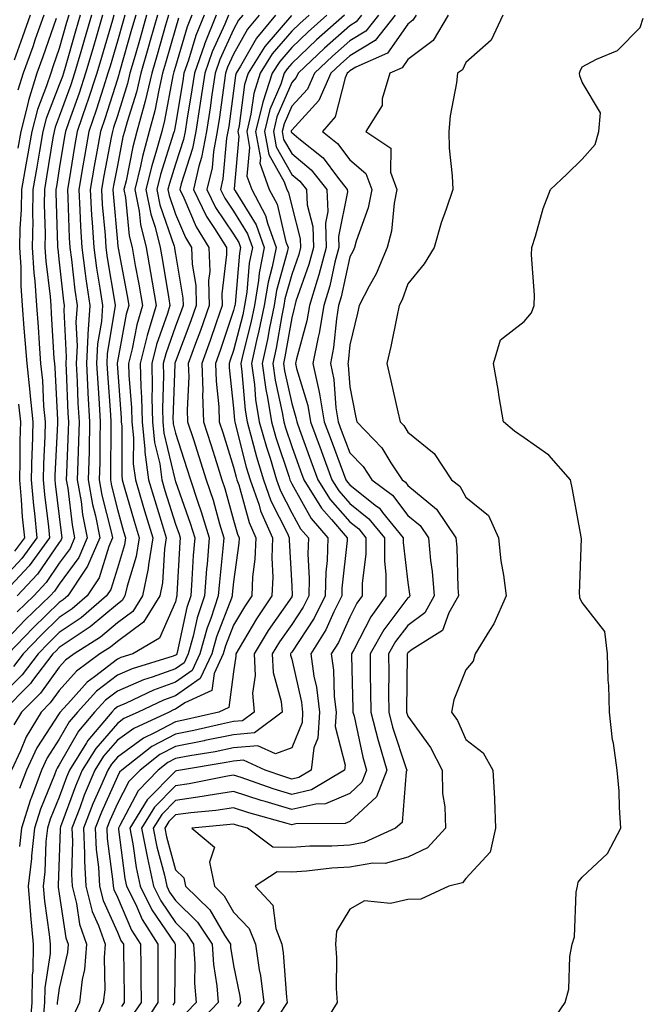
# Model space of a CAD drawing. Units: inches. Extents: x 1000163 to 1002803, y 7242458 to 7245098.
# Drawn here: x 1001921 to 1002029, y 7244592 to 7244761 of the extents above; entities that cross this region are included whole.
import ezdxf

# ---------------------------------------------------------------- set-up
doc = ezdxf.new("R2010")
doc.units = ezdxf.units.IN
doc.header["$MEASUREMENT"] = 0
doc.layers.add('Contour_10007242', color=7, linetype='Continuous', true_color=0x061411)

msp = doc.modelspace()

# ---------------------------------------------------------------- linework, layer by layer
at = {"layer": 'Contour_10007242'}
for points in [[(1001943.08, 7244761.92, 3073), (1001941.97, 7244758, 3073), (1001941.09, 7244754.96, 3073), (1001940.22, 7244751.92, 3073), (1001939.81, 7244750.16, 3073), (1001938.05, 7244744.62, 3073), (1001937.41, 7244742.56, 3073), (1001937.19, 7244741.92, 3073), (1001937, 7244740.87, 3073), (1001935.72, 7244734.25, 3073), (1001935.31, 7244731.92, 3073), (1001935.46, 7244729.33, 3073), (1001935.93, 7244724.04, 3073), (1001936.07, 7244721.92, 3073), (1001936.3, 7244720.17, 3073), (1001937.61, 7244712.36, 3073), (1001937.67, 7244711.92, 3073), (1001937.64, 7244711.51, 3073), (1001936.32, 7244703.65, 3073), (1001936.23, 7244701.92, 3073), (1001936.33, 7244700.2, 3073), (1001936.86, 7244693.11, 3073), (1001936.93, 7244691.92, 3073), (1001936.91, 7244690.78, 3073), (1001936.88, 7244683.09, 3073), (1001936.85, 7244681.92, 3073), (1001937.02, 7244680.89, 3073), (1001938.05, 7244676.82, 3073), (1001939.13, 7244673, 3073), (1001939.47, 7244671.92, 3073), (1001939.27, 7244670.7, 3073), (1001938.05, 7244666.72, 3073), (1001936.92, 7244663.05, 3073), (1001936.17, 7244661.92, 3073), (1001931.81, 7244658.16, 3073), (1001928.05, 7244655.6, 3073), (1001926.17, 7244653.8, 3073), (1001924.39, 7244651.92, 3073), (1001921.64, 7244648.33, 3073), (1001918.05, 7244644.69, 3073)], [(1001937.44, 7244761.92, 3070), (1001937.19, 7244761.06, 3070), (1001935.31, 7244754.66, 3070), (1001934.51, 7244751.92, 3070), (1001932.91, 7244747.06, 3070), (1001932.76, 7244746.63, 3070), (1001931.14, 7244741.92, 3070), (1001930.66, 7244739.31, 3070), (1001929.73, 7244733.6, 3070), (1001929.44, 7244731.92, 3070), (1001929.52, 7244730.45, 3070), (1001929.74, 7244723.61, 3070), (1001929.85, 7244721.92, 3070), (1001930.13, 7244719.84, 3070), (1001930.72, 7244714.59, 3070), (1001931.11, 7244711.92, 3070), (1001930.91, 7244709.06, 3070), (1001931.12, 7244704.99, 3070), (1001930.95, 7244701.92, 3070), (1001931.13, 7244698.84, 3070), (1001931.26, 7244695.13, 3070), (1001931.46, 7244691.92, 3070), (1001931.38, 7244688.59, 3070), (1001931.22, 7244685.09, 3070), (1001931.15, 7244681.92, 3070), (1001931.8, 7244678.17, 3070), (1001932.06, 7244675.93, 3070), (1001932.86, 7244671.92, 3070), (1001931.42, 7244668.55, 3070), (1001928.05, 7244663.93, 3070), (1001927.24, 7244662.73, 3070), (1001926.47, 7244661.92, 3070), (1001922.18, 7244657.79, 3070), (1001918.05, 7244653.44, 3070)], [(1001931.63, 7244761.92, 3067), (1001930.82, 7244759.15, 3067), (1001929.05, 7244752.92, 3067), (1001928.75, 7244751.92, 3067), (1001928.59, 7244751.38, 3067), (1001928.05, 7244749.92, 3067), (1001925.81, 7244744.16, 3067), (1001925.24, 7244741.92, 3067), (1001924.65, 7244738.52, 3067), (1001924.21, 7244735.76, 3067), (1001923.52, 7244731.92, 3067), (1001923.45, 7244727.32, 3067), (1001923.48, 7244726.49, 3067), (1001923.41, 7244721.92, 3067), (1001923.67, 7244717.54, 3067), (1001923.84, 7244716.13, 3067), (1001924.11, 7244711.92, 3067), (1001924.4, 7244708.27, 3067), (1001924.57, 7244705.4, 3067), (1001924.84, 7244701.92, 3067), (1001925.15, 7244699.02, 3067), (1001925.36, 7244694.61, 3067), (1001925.63, 7244691.92, 3067), (1001925.56, 7244689.43, 3067), (1001925.33, 7244684.64, 3067), (1001925.26, 7244681.92, 3067), (1001925.49, 7244679.36, 3067), (1001926.18, 7244673.79, 3067), (1001926.36, 7244671.92, 3067), (1001922.89, 7244667.08, 3067), (1001918.05, 7244661.95, 3067)], [(1001929.7, 7244761.92, 3066), (1001929.32, 7244760.65, 3066), (1001928.05, 7244756.18, 3066), (1001926.96, 7244753.01, 3066), (1001926.57, 7244751.92, 3066), (1001925.87, 7244749.74, 3066), (1001924.3, 7244745.67, 3066), (1001923.33, 7244741.92, 3066), (1001922.55, 7244737.42, 3066), (1001922.31, 7244736.18, 3066), (1001921.54, 7244731.92, 3066), (1001921.49, 7244728.48, 3066), (1001921.28, 7244725.15, 3066), (1001921.23, 7244721.92, 3066), (1001921.43, 7244718.54, 3066), (1001921.44, 7244715.31, 3066), (1001921.66, 7244711.92, 3066), (1001921.97, 7244708, 3066), (1001922.15, 7244706.02, 3066), (1001922.46, 7244701.92, 3066), (1001922.99, 7244696.98, 3066), (1001923.01, 7244696.88, 3066), (1001923.49, 7244691.92, 3066), (1001923.37, 7244687.24, 3066), (1001923.34, 7244686.63, 3066), (1001923.23, 7244681.92, 3066), (1001923.63, 7244677.5, 3066), (1001923.79, 7244676.18, 3066), (1001924.2, 7244671.92, 3066), (1001921.63, 7244668.34, 3066), (1001918.05, 7244664.54, 3066)], [(1001944.95, 7244761.92, 3074), (1001943.71, 7244757.58, 3074), (1001943.42, 7244756.55, 3074), (1001942.09, 7244751.92, 3074), (1001941.32, 7244748.65, 3074), (1001939.72, 7244743.59, 3074), (1001939.27, 7244741.92, 3074), (1001939.01, 7244740.96, 3074), (1001938.05, 7244736.03, 3074), (1001937.39, 7244732.58, 3074), (1001937.27, 7244731.92, 3074), (1001937.31, 7244731.18, 3074), (1001938.05, 7244722.89, 3074), (1001938.14, 7244722.01, 3074), (1001938.16, 7244721.92, 3074), (1001938.18, 7244721.79, 3074), (1001939.72, 7244713.59, 3074), (1001940, 7244711.92, 3074), (1001939.55, 7244710.42, 3074), (1001938.05, 7244702.3, 3074), (1001937.99, 7244701.98, 3074), (1001937.99, 7244701.92, 3074), (1001937.99, 7244701.86, 3074), (1001938.05, 7244701.13, 3074), (1001938.72, 7244692.59, 3074), (1001938.73, 7244691.92, 3074), (1001938.82, 7244691.15, 3074), (1001938.79, 7244682.66, 3074), (1001938.89, 7244681.92, 3074), (1001939.24, 7244680.73, 3074), (1001940.93, 7244674.8, 3074), (1001941.8, 7244671.92, 3074), (1001941.27, 7244668.7, 3074), (1001939.71, 7244663.58, 3074), (1001939.36, 7244661.92, 3074), (1001938.86, 7244661.11, 3074), (1001938.05, 7244660.51, 3074), (1001933.39, 7244656.58, 3074), (1001931.46, 7244655.33, 3074), (1001928.05, 7244653.01, 3074), (1001927.49, 7244652.48, 3074), (1001926.97, 7244651.92, 3074), (1001923.47, 7244647.34, 3074), (1001923.12, 7244646.85, 3074), (1001918.23, 7244641.92, 3074)], [(1001939.34, 7244761.92, 3071), (1001939.05, 7244760.92, 3071), (1001938.05, 7244757.44, 3071), (1001936.8, 7244753.17, 3071), (1001936.43, 7244751.92, 3071), (1001935.64, 7244749.51, 3071), (1001934.41, 7244745.56, 3071), (1001933.15, 7244741.92, 3071), (1001932.37, 7244737.6, 3071), (1001932.1, 7244735.97, 3071), (1001931.4, 7244731.92, 3071), (1001931.6, 7244728.37, 3071), (1001931.69, 7244725.56, 3071), (1001931.92, 7244721.92, 3071), (1001932.53, 7244717.44, 3071), (1001932.63, 7244716.5, 3071), (1001933.29, 7244711.92, 3071), (1001932.96, 7244707.01, 3071), (1001932.97, 7244706.84, 3071), (1001932.71, 7244701.92, 3071), (1001932.99, 7244696.98, 3071), (1001932.99, 7244696.86, 3071), (1001933.27, 7244691.92, 3071), (1001933.17, 7244687.04, 3071), (1001933.17, 7244686.8, 3071), (1001933.05, 7244681.92, 3071), (1001933.79, 7244677.66, 3071), (1001934.28, 7244675.69, 3071), (1001935.03, 7244671.92, 3071), (1001932.93, 7244667.04, 3071), (1001932.33, 7244666.2, 3071), (1001929.51, 7244661.92, 3071), (1001928.72, 7244661.25, 3071), (1001928.05, 7244660.78, 3071), (1001923.54, 7244656.43, 3071), (1001919.24, 7244651.92, 3071)], [(1001948.57, 7244761.4, 3076), (1001948.05, 7244759.64, 3076), (1001946.33, 7244753.64, 3076), (1001945.84, 7244751.92, 3076), (1001945.16, 7244749.03, 3076), (1001944.5, 7244745.47, 3076), (1001943.54, 7244741.92, 3076), (1001942.37, 7244737.6, 3076), (1001942.04, 7244735.91, 3076), (1001941.08, 7244731.92, 3076), (1001941.81, 7244728.16, 3076), (1001942.02, 7244725.89, 3076), (1001943.01, 7244721.92, 3076), (1001943.76, 7244717.63, 3076), (1001944.04, 7244715.93, 3076), (1001944.72, 7244711.92, 3076), (1001943.32, 7244707.19, 3076), (1001943.18, 7244706.79, 3076), (1001941.97, 7244701.92, 3076), (1001942.06, 7244697.91, 3076), (1001942.21, 7244696.08, 3076), (1001942.3, 7244691.92, 3076), (1001942.8, 7244687.17, 3076), (1001942.79, 7244686.66, 3076), (1001943.42, 7244681.92, 3076), (1001944.48, 7244678.35, 3076), (1001945.78, 7244674.19, 3076), (1001946.47, 7244671.92, 3076), (1001946.17, 7244670.04, 3076), (1001945.82, 7244664.15, 3076), (1001945.35, 7244661.92, 3076), (1001942.57, 7244657.4, 3076), (1001938.05, 7244654.09, 3076), (1001936.88, 7244653.09, 3076), (1001935.06, 7244651.92, 3076), (1001931.01, 7244648.96, 3076), (1001928.05, 7244645.65, 3076), (1001926.47, 7244643.5, 3076), (1001924.91, 7244641.92, 3076), (1001922.33, 7244637.64, 3076), (1001921.37, 7244635.24, 3076), (1001919.83, 7244631.92, 3076)], [(1001941.2, 7244761.92, 3072), (1001940.5, 7244759.47, 3072), (1001938.46, 7244752.33, 3072), (1001938.34, 7244751.92, 3072), (1001938.28, 7244751.69, 3072), (1001938.05, 7244750.92, 3072), (1001935.91, 7244744.06, 3072), (1001935.17, 7244741.92, 3072), (1001934.53, 7244738.4, 3072), (1001934.06, 7244735.91, 3072), (1001933.35, 7244731.92, 3072), (1001933.62, 7244727.49, 3072), (1001933.72, 7244726.25, 3072), (1001933.99, 7244721.92, 3072), (1001934.48, 7244718.35, 3072), (1001935.05, 7244714.92, 3072), (1001935.48, 7244711.92, 3072), (1001935.3, 7244709.17, 3072), (1001934.65, 7244705.32, 3072), (1001934.48, 7244701.92, 3072), (1001934.66, 7244698.53, 3072), (1001934.92, 7244695.05, 3072), (1001935.1, 7244691.92, 3072), (1001935.03, 7244688.9, 3072), (1001935.02, 7244684.95, 3072), (1001934.94, 7244681.92, 3072), (1001935.4, 7244679.27, 3072), (1001936.99, 7244672.98, 3072), (1001937.2, 7244671.92, 3072), (1001936.56, 7244670.43, 3072), (1001934.92, 7244665.05, 3072), (1001932.84, 7244661.92, 3072), (1001930.27, 7244659.7, 3072), (1001928.05, 7244658.19, 3072), (1001924.86, 7244655.11, 3072), (1001921.82, 7244651.92, 3072), (1001920.19, 7244649.78, 3072)], [(1001946.83, 7244761.92, 3075), (1001946.34, 7244760.21, 3075), (1001944.88, 7244755.09, 3075), (1001943.97, 7244751.92, 3075), (1001942.84, 7244747.13, 3075), (1001942.64, 7244746.51, 3075), (1001941.41, 7244741.92, 3075), (1001940.69, 7244739.28, 3075), (1001939.54, 7244733.41, 3075), (1001939.18, 7244731.92, 3075), (1001939.46, 7244730.51, 3075), (1001940.08, 7244723.95, 3075), (1001940.58, 7244721.92, 3075), (1001941.13, 7244718.84, 3075), (1001941.73, 7244715.6, 3075), (1001942.36, 7244711.92, 3075), (1001941.38, 7244708.59, 3075), (1001940.62, 7244704.49, 3075), (1001939.97, 7244701.92, 3075), (1001940.02, 7244699.95, 3075), (1001940.46, 7244694.33, 3075), (1001940.52, 7244691.92, 3075), (1001940.8, 7244689.17, 3075), (1001940.79, 7244684.66, 3075), (1001941.16, 7244681.92, 3075), (1001942.45, 7244677.52, 3075), (1001942.72, 7244676.59, 3075), (1001944.13, 7244671.92, 3075), (1001943.38, 7244667.25, 3075), (1001943.34, 7244666.63, 3075), (1001942.36, 7244661.92, 3075), (1001940.72, 7244659.25, 3075), (1001938.05, 7244657.3, 3075), (1001935.13, 7244654.84, 3075), (1001930.62, 7244651.92, 3075), (1001929.13, 7244650.84, 3075), (1001928.05, 7244649.63, 3075), (1001924.8, 7244645.17, 3075), (1001921.57, 7244641.92, 3075), (1001920.24, 7244639.73, 3075)], [(1001923.05, 7244761.92, 3063), (1001921.75, 7244758.22, 3063), (1001920.3, 7244754.17, 3063)], [(1001935.5, 7244761.92, 3069), (1001934.46, 7244758.33, 3069), (1001933.82, 7244756.15, 3069), (1001932.59, 7244751.92, 3069), (1001931.47, 7244748.5, 3069), (1001929.68, 7244743.55, 3069), (1001929.11, 7244741.92, 3069), (1001928.95, 7244741.02, 3069), (1001928.05, 7244735.46, 3069), (1001927.56, 7244732.41, 3069), (1001927.47, 7244731.92, 3069), (1001927.46, 7244731.33, 3069), (1001927.77, 7244722.2, 3069), (1001927.76, 7244721.92, 3069), (1001927.78, 7244721.65, 3069), (1001928.05, 7244719.38, 3069), (1001928.8, 7244712.67, 3069), (1001928.91, 7244711.92, 3069), (1001928.86, 7244711.11, 3069), (1001929.25, 7244703.12, 3069), (1001929.19, 7244701.92, 3069), (1001929.26, 7244700.71, 3069), (1001929.54, 7244693.41, 3069), (1001929.63, 7244691.92, 3069), (1001929.59, 7244690.38, 3069), (1001929.27, 7244683.14, 3069), (1001929.24, 7244681.92, 3069), (1001929.5, 7244680.47, 3069), (1001930.26, 7244674.13, 3069), (1001930.69, 7244671.92, 3069), (1001929.9, 7244670.07, 3069), (1001928.05, 7244667.54, 3069), (1001925.77, 7244664.2, 3069), (1001923.66, 7244661.92, 3069), (1001920.79, 7244659.18, 3069)], [(1001933.57, 7244761.92, 3068), (1001932.33, 7244757.64, 3068), (1001931.74, 7244755.61, 3068), (1001930.68, 7244751.92, 3068), (1001930.02, 7244749.95, 3068), (1001928.05, 7244744.49, 3068), (1001927.34, 7244742.63, 3068), (1001927.15, 7244741.92, 3068), (1001926.96, 7244740.83, 3068), (1001925.88, 7244734.09, 3068), (1001925.49, 7244731.92, 3068), (1001925.46, 7244729.33, 3068), (1001925.62, 7244724.35, 3068), (1001925.58, 7244721.92, 3068), (1001925.72, 7244719.59, 3068), (1001926.46, 7244713.51, 3068), (1001926.57, 7244711.92, 3068), (1001926.67, 7244710.54, 3068), (1001927.14, 7244702.83, 3068), (1001927.21, 7244701.92, 3068), (1001927.3, 7244701.17, 3068), (1001927.73, 7244692.24, 3068), (1001927.76, 7244691.92, 3068), (1001927.76, 7244691.63, 3068), (1001927.31, 7244682.66, 3068), (1001927.29, 7244681.92, 3068), (1001927.36, 7244681.23, 3068), (1001928.05, 7244675.61, 3068), (1001928.44, 7244672.31, 3068), (1001928.52, 7244671.92, 3068), (1001928.38, 7244671.59, 3068), (1001928.05, 7244671.14, 3068), (1001924.32, 7244665.65, 3068), (1001920.83, 7244661.92, 3068)], [(1001927.51, 7244761.38, 3065), (1001925.22, 7244754.75, 3065), (1001924.21, 7244751.92, 3065), (1001922.73, 7244747.24, 3065), (1001922.59, 7244746.46, 3065), (1001921.43, 7244741.92, 3065), (1001920.92, 7244739.05, 3065)], [(1001925.37, 7244761.92, 3064), (1001923.93, 7244757.8, 3064), (1001923.48, 7244756.49, 3064), (1001921.86, 7244751.92, 3064), (1001920.94, 7244749.03, 3064)], [(1001952.96, 7244761.92, 3078), (1001951.55, 7244758.42, 3078), (1001950.29, 7244754.16, 3078), (1001949.51, 7244751.92, 3078), (1001949.33, 7244750.64, 3078), (1001948.05, 7244743.11, 3078), (1001947.86, 7244742.11, 3078), (1001947.82, 7244741.92, 3078), (1001947.73, 7244741.6, 3078), (1001945.49, 7244734.48, 3078), (1001944.87, 7244731.92, 3078), (1001945.38, 7244729.25, 3078), (1001947.81, 7244722.16, 3078), (1001947.86, 7244721.92, 3078), (1001947.89, 7244721.76, 3078), (1001948.05, 7244720.78, 3078), (1001949.34, 7244713.21, 3078), (1001949.37, 7244711.92, 3078), (1001949.03, 7244710.94, 3078), (1001948.05, 7244708.35, 3078), (1001946.37, 7244703.6, 3078), (1001945.95, 7244701.92, 3078), (1001946, 7244699.87, 3078), (1001945.8, 7244694.17, 3078), (1001945.85, 7244691.92, 3078), (1001946.07, 7244689.94, 3078), (1001947.94, 7244682.03, 3078), (1001947.96, 7244681.92, 3078), (1001947.98, 7244681.85, 3078), (1001948.05, 7244681.63, 3078), (1001950.59, 7244674.46, 3078), (1001951.36, 7244671.92, 3078), (1001951.11, 7244668.86, 3078), (1001950.89, 7244664.76, 3078), (1001950.67, 7244661.92, 3078), (1001950.02, 7244659.95, 3078), (1001948.33, 7244652.2, 3078), (1001948.26, 7244651.92, 3078), (1001948.19, 7244651.78, 3078), (1001948.05, 7244651.69, 3078), (1001947.68, 7244651.55, 3078), (1001940.6, 7244649.37, 3078), (1001938.05, 7244648.29, 3078), (1001934.46, 7244645.51, 3078), (1001931.18, 7244641.92, 3078), (1001929.75, 7244640.22, 3078), (1001928.05, 7244637.22, 3078), (1001925.95, 7244634.02, 3078), (1001924.97, 7244631.92, 3078), (1001923.21, 7244627.08, 3078), (1001923.12, 7244626.85, 3078), (1001921.57, 7244621.92, 3078), (1001921.23, 7244618.74, 3078)], [(1001950.87, 7244761.92, 3077), (1001950.05, 7244759.92, 3077), (1001948.05, 7244753.1, 3077), (1001947.79, 7244752.18, 3077), (1001947.72, 7244751.92, 3077), (1001947.61, 7244751.48, 3077), (1001946.18, 7244743.79, 3077), (1001945.68, 7244741.92, 3077), (1001944.8, 7244738.67, 3077), (1001943.96, 7244736.01, 3077), (1001942.97, 7244731.92, 3077), (1001943.8, 7244727.67, 3077), (1001944.57, 7244725.4, 3077), (1001945.43, 7244721.92, 3077), (1001945.82, 7244719.69, 3077), (1001946.88, 7244713.09, 3077), (1001947.07, 7244711.92, 3077), (1001946.66, 7244710.53, 3077), (1001944.77, 7244705.2, 3077), (1001943.96, 7244701.92, 3077), (1001944.06, 7244697.93, 3077), (1001943.99, 7244695.98, 3077), (1001944.08, 7244691.92, 3077), (1001944.46, 7244688.33, 3077), (1001945.33, 7244684.64, 3077), (1001945.69, 7244681.92, 3077), (1001946.22, 7244680.09, 3077), (1001948.05, 7244674.29, 3077), (1001948.67, 7244672.54, 3077), (1001948.86, 7244671.92, 3077), (1001948.8, 7244671.17, 3077), (1001948.31, 7244662.18, 3077), (1001948.29, 7244661.92, 3077), (1001948.24, 7244661.73, 3077), (1001948.05, 7244660.9, 3077), (1001945.32, 7244654.65, 3077), (1001940.72, 7244651.92, 3077), (1001938.67, 7244651.3, 3077), (1001938.05, 7244651.02, 3077), (1001934.12, 7244647.99, 3077), (1001932.88, 7244647.09, 3077), (1001930.05, 7244643.92, 3077), (1001928.23, 7244641.92, 3077), (1001928.15, 7244641.82, 3077), (1001928.05, 7244641.66, 3077), (1001924.19, 7244635.78, 3077), (1001922.4, 7244631.92, 3077), (1001921.23, 7244628.74, 3077)], [(1001955.05, 7244761.92, 3079), (1001953.04, 7244756.93, 3079), (1001953.02, 7244756.89, 3079), (1001951.3, 7244751.92, 3079), (1001950.88, 7244749.09, 3079), (1001949.99, 7244743.86, 3079), (1001949.69, 7244741.92, 3079), (1001949.44, 7244740.53, 3079), (1001948.05, 7244736.25, 3079), (1001947.01, 7244732.96, 3079), (1001946.76, 7244731.92, 3079), (1001946.98, 7244730.85, 3079), (1001948.05, 7244727.69, 3079), (1001949.76, 7244723.63, 3079), (1001950.81, 7244721.92, 3079), (1001950.9, 7244719.07, 3079), (1001951.53, 7244715.4, 3079), (1001951.6, 7244711.92, 3079), (1001950.69, 7244709.28, 3079), (1001948.05, 7244702.26, 3079), (1001947.96, 7244702.01, 3079), (1001947.94, 7244701.92, 3079), (1001947.94, 7244701.81, 3079), (1001947.62, 7244692.35, 3079), (1001947.63, 7244691.92, 3079), (1001947.67, 7244691.54, 3079), (1001948.05, 7244689.97, 3079), (1001950.01, 7244683.88, 3079), (1001950.64, 7244681.92, 3079), (1001951.91, 7244678.06, 3079), (1001952.5, 7244676.37, 3079), (1001953.86, 7244671.92, 3079), (1001953.49, 7244667.36, 3079), (1001953.41, 7244666.56, 3079), (1001953.05, 7244661.92, 3079), (1001951.81, 7244658.16, 3079), (1001951.12, 7244654.99, 3079), (1001950.26, 7244651.92, 3079), (1001949.55, 7244650.42, 3079), (1001948.05, 7244649.36, 3079), (1001944.05, 7244647.92, 3079), (1001942.52, 7244647.45, 3079), (1001938.05, 7244645.54, 3079), (1001936.01, 7244643.96, 3079), (1001934.14, 7244641.92, 3079), (1001931.36, 7244638.61, 3079), (1001928.05, 7244632.8, 3079), (1001927.71, 7244632.26, 3079), (1001927.54, 7244631.92, 3079), (1001927.25, 7244631.12, 3079), (1001924.8, 7244625.17, 3079), (1001923.78, 7244621.92, 3079), (1001923.28, 7244617.15, 3079), (1001923.26, 7244616.71, 3079), (1001922.69, 7244611.92, 3079), (1001923.1, 7244606.97, 3079), (1001923.12, 7244606.85, 3079), (1001923.58, 7244601.92, 3079), (1001923.49, 7244597.36, 3079), (1001923.37, 7244596.6, 3079), (1001923.3, 7244591.92, 3079), (1001922.93, 7244587.04, 3079)], [(1001957.15, 7244761.92, 3080), (1001956.54, 7244760.41, 3080), (1001954.37, 7244755.6, 3080), (1001953.09, 7244751.92, 3080), (1001952.43, 7244747.54, 3080), (1001952.18, 7244746.05, 3080), (1001951.54, 7244741.92, 3080), (1001951, 7244738.97, 3080), (1001949.03, 7244732.9, 3080), (1001948.8, 7244731.92, 3080), (1001949.51, 7244730.46, 3080), (1001951.6, 7244725.47, 3080), (1001953.81, 7244721.92, 3080), (1001953.94, 7244717.81, 3080), (1001953.75, 7244716.22, 3080), (1001953.85, 7244711.92, 3080), (1001952.36, 7244707.61, 3080), (1001951.52, 7244705.39, 3080), (1001950.26, 7244701.92, 3080), (1001950.33, 7244699.64, 3080), (1001950.07, 7244693.94, 3080), (1001950.14, 7244691.92, 3080), (1001951.13, 7244688.84, 3080), (1001952.06, 7244685.93, 3080), (1001953.33, 7244681.92, 3080), (1001954.51, 7244678.38, 3080), (1001955.63, 7244674.34, 3080), (1001956.37, 7244671.92, 3080), (1001956.21, 7244670.08, 3080), (1001955.61, 7244664.36, 3080), (1001955.42, 7244661.92, 3080), (1001954.13, 7244658, 3080), (1001953.53, 7244656.44, 3080), (1001952.27, 7244651.92, 3080), (1001950.92, 7244649.05, 3080), (1001948.05, 7244647.05, 3080), (1001944.29, 7244645.68, 3080), (1001939.58, 7244643.45, 3080), (1001938.05, 7244642.8, 3080), (1001937.55, 7244642.42, 3080), (1001937.1, 7244641.92, 3080), (1001932.96, 7244637.01, 3080), (1001932.73, 7244636.6, 3080), (1001929.81, 7244631.92, 3080), (1001929.28, 7244630.69, 3080), (1001928.05, 7244627.28, 3080), (1001926.49, 7244623.48, 3080), (1001926, 7244621.92, 3080), (1001925.76, 7244619.63, 3080), (1001925.58, 7244614.39, 3080), (1001925.28, 7244611.92, 3080), (1001925.49, 7244609.36, 3080), (1001926.34, 7244603.63, 3080), (1001926.51, 7244601.92, 3080), (1001926.48, 7244600.35, 3080), (1001925.54, 7244594.43, 3080), (1001925.5, 7244591.92, 3080), (1001925.3, 7244589.17, 3080)], [(1001959.64, 7244761.92, 3081), (1001958.92, 7244761.05, 3081), (1001958.05, 7244759.49, 3081), (1001955.7, 7244754.27, 3081), (1001954.88, 7244751.92, 3081), (1001954.32, 7244748.19, 3081), (1001954.02, 7244745.95, 3081), (1001953.38, 7244741.92, 3081), (1001952.55, 7244737.42, 3081), (1001952.08, 7244735.95, 3081), (1001951.14, 7244731.92, 3081), (1001953.39, 7244727.26, 3081), (1001954.77, 7244725.2, 3081), (1001956.81, 7244721.92, 3081), (1001956.84, 7244720.71, 3081), (1001956.05, 7244713.92, 3081), (1001956.09, 7244711.92, 3081), (1001955.05, 7244708.92, 3081), (1001954.05, 7244705.92, 3081), (1001952.6, 7244701.92, 3081), (1001952.74, 7244697.23, 3081), (1001952.71, 7244696.58, 3081), (1001952.86, 7244691.92, 3081), (1001954.12, 7244687.99, 3081), (1001955.1, 7244684.87, 3081), (1001956.03, 7244681.92, 3081), (1001956.53, 7244680.4, 3081), (1001958.05, 7244674.96, 3081), (1001958.7, 7244672.57, 3081), (1001959, 7244671.92, 3081), (1001958.96, 7244671.01, 3081), (1001958.05, 7244664.35, 3081), (1001957.82, 7244662.15, 3081), (1001957.8, 7244661.92, 3081), (1001957.68, 7244661.55, 3081), (1001955.1, 7244654.87, 3081), (1001954.28, 7244651.92, 3081), (1001952.28, 7244647.69, 3081), (1001948.05, 7244644.72, 3081), (1001945.99, 7244643.98, 3081), (1001941.64, 7244641.92, 3081), (1001939.18, 7244640.79, 3081), (1001938.05, 7244639.95, 3081), (1001934.32, 7244635.65, 3081), (1001932, 7244631.92, 3081), (1001930.82, 7244629.15, 3081), (1001928.28, 7244622.15, 3081), (1001928.2, 7244621.92, 3081), (1001928.21, 7244621.76, 3081), (1001928.05, 7244616.85, 3081), (1001927.88, 7244612.09, 3081), (1001927.86, 7244611.92, 3081), (1001927.88, 7244611.75, 3081), (1001928.05, 7244610.61, 3081), (1001929.16, 7244603.03, 3081), (1001929.56, 7244601.92, 3081), (1001929.44, 7244600.53, 3081), (1001928.05, 7244594.39, 3081), (1001927.72, 7244592.25, 3081), (1001927.71, 7244591.92, 3081), (1001927.68, 7244591.55, 3081)], [(1001962.44, 7244761.92, 3082), (1001960.44, 7244759.53, 3082), (1001958.05, 7244755.23, 3082), (1001957.02, 7244752.95, 3082), (1001956.66, 7244751.92, 3082), (1001956.42, 7244750.29, 3082), (1001955.61, 7244744.36, 3082), (1001955.24, 7244741.92, 3082), (1001954.59, 7244738.46, 3082), (1001954.34, 7244735.63, 3082), (1001953.47, 7244731.92, 3082), (1001954.96, 7244728.83, 3082), (1001958.05, 7244724.21, 3082), (1001958.93, 7244722.8, 3082), (1001959.25, 7244721.92, 3082), (1001959.05, 7244720.92, 3082), (1001958.3, 7244712.17, 3082), (1001958.26, 7244711.92, 3082), (1001958.23, 7244711.74, 3082), (1001958.05, 7244711.06, 3082), (1001955.76, 7244704.21, 3082), (1001954.94, 7244701.92, 3082), (1001955.03, 7244698.9, 3082), (1001955.51, 7244694.46, 3082), (1001955.59, 7244691.92, 3082), (1001956.18, 7244690.05, 3082), (1001958.05, 7244684.1, 3082), (1001958.49, 7244682.36, 3082), (1001958.63, 7244681.92, 3082), (1001958.93, 7244681.04, 3082), (1001960.71, 7244674.58, 3082), (1001961.88, 7244671.92, 3082), (1001961.73, 7244668.24, 3082), (1001961.32, 7244665.19, 3082), (1001961.17, 7244661.92, 3082), (1001959.92, 7244660.05, 3082), (1001958.05, 7244656.88, 3082), (1001956.67, 7244653.3, 3082), (1001956.28, 7244651.92, 3082), (1001954.71, 7244648.58, 3082), (1001954.33, 7244645.64, 3082), (1001949.66, 7244643.53, 3082), (1001948.05, 7244642.4, 3082), (1001947.7, 7244642.27, 3082), (1001946.96, 7244641.92, 3082), (1001940.86, 7244639.11, 3082), (1001938.05, 7244637.05, 3082), (1001935.68, 7244634.29, 3082), (1001934.19, 7244631.92, 3082), (1001932.36, 7244627.61, 3082), (1001931.57, 7244625.44, 3082), (1001930.2, 7244621.92, 3082), (1001930.31, 7244619.66, 3082), (1001930.13, 7244614, 3082), (1001930.25, 7244611.92, 3082), (1001931.01, 7244608.96, 3082), (1001931.54, 7244605.41, 3082), (1001932.76, 7244601.92, 3082), (1001932.37, 7244597.6, 3082), (1001931.98, 7244595.85, 3082), (1001931.53, 7244591.92, 3082), (1001930.43, 7244589.54, 3082)], [(1001965.24, 7244761.92, 3083), (1001961.98, 7244757.99, 3083), (1001959.26, 7244753.13, 3083), (1001958.52, 7244751.92, 3083), (1001958.4, 7244751.57, 3083), (1001958.05, 7244748.92, 3083), (1001957.21, 7244742.76, 3083), (1001957.08, 7244741.92, 3083), (1001956.86, 7244740.73, 3083), (1001956.23, 7244733.74, 3083), (1001955.81, 7244731.92, 3083), (1001956.54, 7244730.41, 3083), (1001958.05, 7244728.15, 3083), (1001960.43, 7244724.3, 3083), (1001961.29, 7244721.92, 3083), (1001960.76, 7244719.21, 3083), (1001960.33, 7244714.2, 3083), (1001959.95, 7244711.92, 3083), (1001959.62, 7244710.35, 3083), (1001958.05, 7244704.18, 3083), (1001957.48, 7244702.49, 3083), (1001957.28, 7244701.92, 3083), (1001957.3, 7244701.17, 3083), (1001958.05, 7244694.23, 3083), (1001958.23, 7244692.1, 3083), (1001958.26, 7244691.92, 3083), (1001958.34, 7244691.63, 3083), (1001960.24, 7244684.11, 3083), (1001960.9, 7244681.92, 3083), (1001962.43, 7244677.54, 3083), (1001962.7, 7244676.57, 3083), (1001964.76, 7244671.92, 3083), (1001964.63, 7244668.5, 3083), (1001964.81, 7244665.16, 3083), (1001964.66, 7244661.92, 3083), (1001962, 7244657.97, 3083), (1001959.02, 7244652.89, 3083), (1001958.43, 7244651.92, 3083), (1001958.45, 7244651.52, 3083), (1001958.05, 7244648.86, 3083), (1001957.25, 7244642.72, 3083), (1001955.49, 7244641.92, 3083), (1001949.46, 7244640.51, 3083), (1001948.05, 7244640.24, 3083), (1001944.45, 7244638.32, 3083), (1001942.53, 7244637.44, 3083), (1001938.05, 7244634.14, 3083), (1001937.02, 7244632.95, 3083), (1001936.38, 7244631.92, 3083), (1001935.14, 7244629.01, 3083), (1001933.84, 7244626.13, 3083), (1001932.2, 7244621.92, 3083), (1001932.41, 7244617.56, 3083), (1001932.37, 7244616.24, 3083), (1001932.6, 7244611.92, 3083), (1001933.72, 7244607.59, 3083), (1001934.83, 7244605.14, 3083), (1001935.96, 7244601.92, 3083), (1001935.76, 7244599.63, 3083), (1001935.88, 7244594.09, 3083), (1001935.63, 7244591.92, 3083), (1001933.58, 7244587.45, 3083)], [(1001968, 7244761.87, 3084), (1001963.43, 7244756.54, 3084), (1001960.58, 7244751.92, 3084), (1001959.95, 7244750.02, 3084), (1001959.02, 7244742.89, 3084), (1001958.78, 7244741.92, 3084), (1001958.94, 7244741.03, 3084), (1001958.14, 7244732.01, 3084), (1001958.18, 7244731.92, 3084), (1001958.31, 7244731.66, 3084), (1001961.94, 7244725.81, 3084), (1001963.33, 7244721.92, 3084), (1001962.45, 7244717.52, 3084), (1001962.35, 7244716.22, 3084), (1001961.64, 7244711.92, 3084), (1001961.03, 7244708.94, 3084), (1001959.64, 7244703.51, 3084), (1001959.28, 7244701.92, 3084), (1001959.49, 7244700.48, 3084), (1001960.04, 7244693.91, 3084), (1001960.37, 7244691.92, 3084), (1001961.27, 7244688.7, 3084), (1001961.99, 7244685.86, 3084), (1001963.18, 7244681.92, 3084), (1001964.45, 7244678.32, 3084), (1001967.32, 7244672.65, 3084), (1001967.64, 7244671.92, 3084), (1001967.63, 7244671.5, 3084), (1001968.05, 7244663.57, 3084), (1001968.13, 7244662, 3084), (1001968.13, 7244661.92, 3084), (1001968.1, 7244661.87, 3084), (1001968.05, 7244661.78, 3084), (1001964.02, 7244655.95, 3084), (1001961.57, 7244651.92, 3084), (1001961.76, 7244648.21, 3084), (1001961.3, 7244645.17, 3084), (1001961.57, 7244641.92, 3084), (1001959.56, 7244640.41, 3084), (1001958.05, 7244640.27, 3084), (1001955.98, 7244639.85, 3084), (1001951.23, 7244638.74, 3084), (1001948.05, 7244638.13, 3084), (1001944.01, 7244635.96, 3084), (1001938.8, 7244631.92, 3084), (1001938.43, 7244631.54, 3084), (1001938.05, 7244630.82, 3084), (1001935.29, 7244624.68, 3084), (1001934.21, 7244621.92, 3084), (1001934.38, 7244618.25, 3084), (1001934.79, 7244615.18, 3084), (1001934.96, 7244611.92, 3084), (1001935.6, 7244609.47, 3084), (1001938.05, 7244604.02, 3084), (1001938.67, 7244602.55, 3084), (1001939.09, 7244601.92, 3084), (1001939.09, 7244600.88, 3084), (1001939.23, 7244593.1, 3084), (1001939.23, 7244591.92, 3084), (1001938.76, 7244591.21, 3084)], [(1001971.07, 7244761.92, 3085), (1001969.47, 7244760.5, 3085), (1001968.05, 7244759.16, 3085), (1001964.71, 7244755.26, 3085), (1001962.65, 7244751.92, 3085), (1001961.51, 7244748.46, 3085), (1001961.04, 7244744.91, 3085), (1001960.31, 7244741.92, 3085), (1001960.8, 7244739.17, 3085), (1001960.36, 7244734.23, 3085), (1001961.18, 7244731.92, 3085), (1001963.57, 7244727.44, 3085), (1001963.88, 7244726.09, 3085), (1001965.38, 7244721.92, 3085), (1001964.72, 7244718.59, 3085), (1001964, 7244715.97, 3085), (1001963.33, 7244711.92, 3085), (1001962.42, 7244707.55, 3085), (1001962.01, 7244705.88, 3085), (1001961.12, 7244701.92, 3085), (1001961.63, 7244698.34, 3085), (1001961.85, 7244695.72, 3085), (1001962.48, 7244691.92, 3085), (1001963.69, 7244687.56, 3085), (1001964.34, 7244685.63, 3085), (1001965.46, 7244681.92, 3085), (1001966.13, 7244680, 3085), (1001968.05, 7244676.22, 3085), (1001969.59, 7244673.46, 3085), (1001970.92, 7244671.92, 3085), (1001970.83, 7244669.14, 3085), (1001971.06, 7244664.93, 3085), (1001970.98, 7244661.92, 3085), (1001970, 7244659.97, 3085), (1001968.05, 7244657.01, 3085), (1001965.97, 7244654, 3085), (1001964.71, 7244651.92, 3085), (1001964.88, 7244648.75, 3085), (1001966.26, 7244643.71, 3085), (1001966.4, 7244641.92, 3085), (1001961.63, 7244638.34, 3085), (1001958.05, 7244638.01, 3085), (1001953.13, 7244637, 3085), (1001953, 7244636.97, 3085), (1001948.05, 7244636.01, 3085), (1001945.38, 7244634.59, 3085), (1001941.95, 7244631.92, 3085), (1001940.03, 7244629.94, 3085), (1001938.05, 7244626.18, 3085), (1001936.73, 7244623.24, 3085), (1001936.21, 7244621.92, 3085), (1001936.29, 7244620.16, 3085), (1001937.28, 7244612.69, 3085), (1001937.33, 7244611.92, 3085), (1001937.47, 7244611.34, 3085), (1001938.05, 7244610.05, 3085), (1001940.5, 7244604.37, 3085), (1001942.05, 7244601.92, 3085), (1001942.07, 7244597.9, 3085), (1001942.1, 7244595.97, 3085), (1001942.12, 7244591.92, 3085), (1001940.51, 7244589.46, 3085)], [(1001974.09, 7244761.92, 3086), (1001970.89, 7244759.08, 3086), (1001968.05, 7244756.39, 3086), (1001965.99, 7244753.98, 3086), (1001964.71, 7244751.92, 3086), (1001963.07, 7244746.94, 3086), (1001963.06, 7244746.91, 3086), (1001961.84, 7244741.92, 3086), (1001962.67, 7244737.3, 3086), (1001962.59, 7244736.46, 3086), (1001964.2, 7244731.92, 3086), (1001965.53, 7244729.4, 3086), (1001967.07, 7244722.9, 3086), (1001967.42, 7244721.92, 3086), (1001967.27, 7244721.14, 3086), (1001965.45, 7244714.52, 3086), (1001965.02, 7244711.92, 3086), (1001964.23, 7244708.1, 3086), (1001963.88, 7244706.09, 3086), (1001962.95, 7244701.92, 3086), (1001963.6, 7244697.47, 3086), (1001963.91, 7244696.06, 3086), (1001964.59, 7244691.92, 3086), (1001965.34, 7244689.21, 3086), (1001967.6, 7244682.37, 3086), (1001967.74, 7244681.92, 3086), (1001967.82, 7244681.69, 3086), (1001968.05, 7244681.24, 3086), (1001971.39, 7244675.26, 3086), (1001974.26, 7244671.92, 3086), (1001974.14, 7244668.01, 3086), (1001973.94, 7244666.03, 3086), (1001973.83, 7244661.92, 3086), (1001971.9, 7244658.07, 3086), (1001968.05, 7244652.22, 3086), (1001967.92, 7244652.05, 3086), (1001967.85, 7244651.92, 3086), (1001967.86, 7244651.73, 3086), (1001968.05, 7244651.04, 3086), (1001969.75, 7244643.62, 3086), (1001969.94, 7244641.92, 3086), (1001969.84, 7244640.13, 3086), (1001968.05, 7244635.78, 3086), (1001965.24, 7244634.73, 3086), (1001962.25, 7244636.12, 3086), (1001958.05, 7244635.75, 3086), (1001954.88, 7244635.09, 3086), (1001950.5, 7244634.37, 3086), (1001948.05, 7244633.89, 3086), (1001946.76, 7244633.21, 3086), (1001945.1, 7244631.92, 3086), (1001941.64, 7244628.33, 3086), (1001938.48, 7244622.35, 3086), (1001938.22, 7244621.92, 3086), (1001938.26, 7244621.71, 3086), (1001939.36, 7244613.23, 3086), (1001939.64, 7244611.92, 3086), (1001941.2, 7244608.77, 3086), (1001942.32, 7244606.19, 3086), (1001945.03, 7244601.92, 3086), (1001945.04, 7244598.91, 3086), (1001944.99, 7244594.98, 3086), (1001945, 7244591.92, 3086), (1001942.26, 7244587.71, 3086)], [(1001977.13, 7244761.92, 3087), (1001972.31, 7244757.66, 3087), (1001968.05, 7244753.62, 3087), (1001967.27, 7244752.7, 3087), (1001966.78, 7244751.92, 3087), (1001966.16, 7244750.03, 3087), (1001964.29, 7244745.68, 3087), (1001963.37, 7244741.92, 3087), (1001964.09, 7244737.96, 3087), (1001966.75, 7244733.22, 3087), (1001967.21, 7244731.92, 3087), (1001967.5, 7244731.37, 3087), (1001968.05, 7244729.06, 3087), (1001969.53, 7244723.4, 3087), (1001969.58, 7244721.92, 3087), (1001969.26, 7244720.71, 3087), (1001968.05, 7244717.25, 3087), (1001966.9, 7244713.07, 3087), (1001966.71, 7244711.92, 3087), (1001966.36, 7244710.23, 3087), (1001965.38, 7244704.59, 3087), (1001964.79, 7244701.92, 3087), (1001965.2, 7244699.07, 3087), (1001966.44, 7244693.53, 3087), (1001966.7, 7244691.92, 3087), (1001967, 7244690.87, 3087), (1001968.05, 7244687.66, 3087), (1001969.57, 7244683.44, 3087), (1001970.13, 7244681.92, 3087), (1001973.17, 7244677.04, 3087), (1001974.91, 7244675.06, 3087), (1001977.61, 7244671.92, 3087), (1001977.59, 7244671.46, 3087), (1001976.71, 7244663.26, 3087), (1001976.67, 7244661.92, 3087), (1001975.31, 7244659.18, 3087), (1001973.91, 7244656.06, 3087), (1001971.35, 7244651.92, 3087), (1001971.89, 7244648.08, 3087), (1001972.33, 7244646.2, 3087), (1001972.82, 7244641.92, 3087), (1001972.55, 7244637.42, 3087), (1001971.86, 7244635.73, 3087), (1001971.41, 7244631.92, 3087), (1001969.3, 7244630.67, 3087), (1001968.05, 7244630.38, 3087), (1001966.87, 7244630.74, 3087), (1001963.46, 7244631.92, 3087), (1001959.77, 7244633.64, 3087), (1001958.05, 7244633.48, 3087), (1001956.75, 7244633.22, 3087), (1001948.92, 7244631.92, 3087), (1001948.2, 7244631.77, 3087), (1001948.05, 7244631.75, 3087), (1001943.2, 7244626.77, 3087), (1001940.22, 7244621.92, 3087), (1001940.73, 7244619.24, 3087), (1001941.26, 7244615.13, 3087), (1001941.95, 7244611.92, 3087), (1001943.97, 7244607.84, 3087), (1001947.94, 7244602.03, 3087), (1001948.01, 7244601.92, 3087), (1001948.01, 7244601.88, 3087), (1001947.88, 7244592.09, 3087), (1001947.88, 7244591.92, 3087), (1001947.58, 7244591.45, 3087)], [(1001980.07, 7244761.92, 3088), (1001979.17, 7244760.8, 3088), (1001978.05, 7244760.11, 3088), (1001973.71, 7244756.26, 3088), (1001969.14, 7244751.92, 3088), (1001968.8, 7244751.17, 3088), (1001968.05, 7244750.34, 3088), (1001965.52, 7244744.45, 3088), (1001964.9, 7244741.92, 3088), (1001965.38, 7244739.25, 3088), (1001968.05, 7244734.52, 3088), (1001969.47, 7244733.34, 3088), (1001970.58, 7244731.92, 3088), (1001970.7, 7244729.27, 3088), (1001971.68, 7244725.55, 3088), (1001971.78, 7244721.92, 3088), (1001971, 7244718.97, 3088), (1001968.79, 7244712.66, 3088), (1001968.57, 7244711.92, 3088), (1001968.5, 7244711.47, 3088), (1001968.05, 7244709.83, 3088), (1001966.88, 7244703.09, 3088), (1001966.62, 7244701.92, 3088), (1001966.8, 7244700.67, 3088), (1001968.05, 7244695.08, 3088), (1001968.78, 7244692.65, 3088), (1001968.91, 7244691.92, 3088), (1001969.41, 7244690.56, 3088), (1001971.33, 7244685.2, 3088), (1001972.55, 7244681.92, 3088), (1001974.66, 7244678.53, 3088), (1001978.05, 7244674.68, 3088), (1001979.58, 7244673.45, 3088), (1001980.83, 7244671.92, 3088), (1001980.82, 7244669.15, 3088), (1001980.18, 7244664.05, 3088), (1001980.17, 7244661.92, 3088), (1001979.28, 7244660.69, 3088), (1001978.05, 7244658.28, 3088), (1001976.09, 7244653.88, 3088), (1001974.87, 7244651.92, 3088), (1001975.27, 7244649.14, 3088), (1001975.38, 7244644.59, 3088), (1001975.69, 7244641.92, 3088), (1001975.54, 7244639.41, 3088), (1001977.23, 7244632.74, 3088), (1001977.13, 7244631.92, 3088), (1001971.44, 7244628.53, 3088), (1001968.05, 7244627.74, 3088), (1001964.85, 7244628.72, 3088), (1001959.34, 7244630.63, 3088), (1001958.05, 7244631.05, 3088), (1001957.01, 7244630.88, 3088), (1001950.4, 7244629.57, 3088), (1001948.05, 7244629.23, 3088), (1001944.45, 7244625.52, 3088), (1001942.23, 7244621.92, 3088), (1001943.15, 7244617.02, 3088), (1001943.22, 7244616.75, 3088), (1001944.25, 7244611.92, 3088), (1001945.51, 7244609.38, 3088), (1001948.05, 7244605.67, 3088), (1001949.93, 7244603.8, 3088), (1001951.17, 7244601.92, 3088), (1001951.4, 7244598.57, 3088), (1001951.35, 7244595.22, 3088), (1001951.62, 7244591.92, 3088), (1001949.88, 7244590.09, 3088)], [(1001982.97, 7244761.92, 3089), (1001980.79, 7244759.18, 3089), (1001978.05, 7244757.52, 3089), (1001975.09, 7244754.88, 3089), (1001971.97, 7244751.92, 3089), (1001970.76, 7244749.21, 3089), (1001968.05, 7244746.25, 3089), (1001966.75, 7244743.22, 3089), (1001966.43, 7244741.92, 3089), (1001966.67, 7244740.54, 3089), (1001968.05, 7244738.11, 3089), (1001971.43, 7244735.3, 3089), (1001974.09, 7244731.92, 3089), (1001974.26, 7244728.13, 3089), (1001973.86, 7244726.11, 3089), (1001973.98, 7244721.92, 3089), (1001972.74, 7244717.23, 3089), (1001972.41, 7244716.28, 3089), (1001971.09, 7244711.92, 3089), (1001970.65, 7244709.32, 3089), (1001968.88, 7244702.75, 3089), (1001968.71, 7244701.92, 3089), (1001968.89, 7244701.08, 3089), (1001970.82, 7244694.69, 3089), (1001971.29, 7244691.92, 3089), (1001973.1, 7244686.97, 3089), (1001973.16, 7244686.81, 3089), (1001974.96, 7244681.92, 3089), (1001976.15, 7244680.02, 3089), (1001978.05, 7244677.86, 3089), (1001981.35, 7244675.22, 3089), (1001984.04, 7244671.92, 3089), (1001984.03, 7244667.9, 3089), (1001984.28, 7244665.69, 3089), (1001984.27, 7244661.92, 3089), (1001981.65, 7244658.32, 3089), (1001978.76, 7244652.63, 3089), (1001978.36, 7244651.92, 3089), (1001978.36, 7244651.61, 3089), (1001978.6, 7244642.47, 3089), (1001978.6, 7244641.92, 3089), (1001978.78, 7244641.19, 3089), (1001980.3, 7244634.17, 3089), (1001980.95, 7244631.92, 3089), (1001980.15, 7244629.82, 3089), (1001978.05, 7244627.87, 3089), (1001973.88, 7244626.09, 3089), (1001972.21, 7244626.08, 3089), (1001968.05, 7244625.11, 3089), (1001963.46, 7244626.51, 3089), (1001962.82, 7244626.69, 3089), (1001958.05, 7244628.24, 3089), (1001953.69, 7244627.56, 3089), (1001952.62, 7244627.35, 3089), (1001948.05, 7244626.71, 3089), (1001945.69, 7244624.28, 3089), (1001944.23, 7244621.92, 3089), (1001944.84, 7244618.71, 3089), (1001946.16, 7244613.81, 3089), (1001946.56, 7244611.92, 3089), (1001947.05, 7244610.92, 3089), (1001948.05, 7244609.47, 3089), (1001951.85, 7244605.72, 3089), (1001954.34, 7244601.92, 3089), (1001954.57, 7244598.44, 3089), (1001955.18, 7244594.79, 3089), (1001955.41, 7244591.92, 3089), (1001951.82, 7244588.15, 3089)], [(1001985.88, 7244761.92, 3090), (1001982.41, 7244757.56, 3090), (1001978.05, 7244754.92, 3090), (1001976.46, 7244753.51, 3090), (1001974.79, 7244751.92, 3090), (1001972.73, 7244747.24, 3090), (1001968.05, 7244742.15, 3090), (1001967.98, 7244741.99, 3090), (1001967.96, 7244741.92, 3090), (1001967.97, 7244741.84, 3090), (1001968.05, 7244741.71, 3090), (1001969.3, 7244740.67, 3090), (1001973.48, 7244737.35, 3090), (1001975.95, 7244734.02, 3090), (1001977.61, 7244731.92, 3090), (1001977.63, 7244731.5, 3090), (1001976.13, 7244723.84, 3090), (1001976.17, 7244721.92, 3090), (1001975.5, 7244719.37, 3090), (1001974.63, 7244715.34, 3090), (1001973.61, 7244711.92, 3090), (1001972.81, 7244707.16, 3090), (1001972.63, 7244706.5, 3090), (1001971.71, 7244701.92, 3090), (1001972.7, 7244697.27, 3090), (1001972.86, 7244696.73, 3090), (1001973.67, 7244691.92, 3090), (1001974.85, 7244688.72, 3090), (1001976.99, 7244682.98, 3090), (1001977.39, 7244681.92, 3090), (1001977.64, 7244681.51, 3090), (1001978.05, 7244681.04, 3090), (1001982.43, 7244677.54, 3090), (1001983.14, 7244677.01, 3090), (1001983.71, 7244676.26, 3090), (1001987.24, 7244671.92, 3090), (1001987.24, 7244671.11, 3090), (1001988.05, 7244664.25, 3090), (1001988.35, 7244662.22, 3090), (1001988.37, 7244661.92, 3090), (1001988.26, 7244661.71, 3090), (1001988.05, 7244661.56, 3090), (1001983.89, 7244656.08, 3090), (1001981.55, 7244651.92, 3090), (1001981.58, 7244648.39, 3090), (1001981.64, 7244645.51, 3090), (1001981.67, 7244641.92, 3090), (1001982.93, 7244637.04, 3090), (1001982.97, 7244636.84, 3090), (1001984.4, 7244631.92, 3090), (1001982.64, 7244627.33, 3090), (1001978.05, 7244623.04, 3090), (1001977.26, 7244622.71, 3090), (1001968.78, 7244622.65, 3090), (1001968.05, 7244622.48, 3090), (1001967.25, 7244622.72, 3090), (1001960.7, 7244624.57, 3090), (1001958.05, 7244625.43, 3090), (1001955.01, 7244624.96, 3090), (1001950.7, 7244624.57, 3090), (1001948.05, 7244624.2, 3090), (1001946.93, 7244623.04, 3090), (1001946.23, 7244621.92, 3090), (1001946.53, 7244620.4, 3090), (1001948.05, 7244614.73, 3090), (1001949.5, 7244613.37, 3090), (1001949.8, 7244611.92, 3090), (1001953.97, 7244607.84, 3090), (1001956.47, 7244603.5, 3090), (1001957.5, 7244601.92, 3090), (1001957.53, 7244601.4, 3090), (1001958.05, 7244598.29, 3090), (1001959.12, 7244592.99, 3090), (1001959.27, 7244591.92, 3090), (1001958.78, 7244591.19, 3090)], [(1001989.46, 7244761.92, 3091), (1001988.92, 7244761.05, 3091), (1001988.05, 7244760.38, 3091), (1001984.56, 7244755.41, 3091), (1001979.08, 7244752.95, 3091), (1001978.05, 7244752.32, 3091), (1001977.84, 7244752.13, 3091), (1001977.61, 7244751.92, 3091), (1001977.27, 7244751.14, 3091), (1001975.54, 7244744.43, 3091), (1001973.33, 7244741.92, 3091), (1001975.96, 7244739.83, 3091), (1001978.05, 7244737.02, 3091), (1001980.81, 7244734.68, 3091), (1001981.83, 7244731.92, 3091), (1001981.2, 7244728.77, 3091), (1001979.17, 7244723.04, 3091), (1001978.88, 7244721.92, 3091), (1001978.64, 7244721.33, 3091), (1001978.05, 7244720.3, 3091), (1001976.57, 7244713.4, 3091), (1001976.12, 7244711.92, 3091), (1001975.74, 7244709.61, 3091), (1001975.27, 7244704.7, 3091), (1001974.72, 7244701.92, 3091), (1001975.3, 7244699.17, 3091), (1001975.66, 7244694.31, 3091), (1001976.06, 7244691.92, 3091), (1001976.59, 7244690.46, 3091), (1001978.05, 7244686.56, 3091), (1001980.33, 7244684.2, 3091), (1001981.84, 7244681.92, 3091), (1001985.38, 7244679.25, 3091), (1001988.05, 7244675.79, 3091), (1001990.17, 7244674.04, 3091), (1001991.59, 7244671.92, 3091), (1001991.95, 7244668.02, 3091), (1001992.23, 7244666.1, 3091), (1001992.58, 7244661.92, 3091), (1001990.94, 7244659.03, 3091), (1001988.05, 7244656.83, 3091), (1001985.93, 7244654.04, 3091), (1001984.74, 7244651.92, 3091), (1001984.76, 7244648.63, 3091), (1001984.73, 7244645.24, 3091), (1001984.75, 7244641.92, 3091), (1001985.42, 7244639.29, 3091), (1001987.78, 7244632.19, 3091), (1001987.85, 7244631.92, 3091), (1001987.73, 7244631.6, 3091), (1001987.05, 7244622.92, 3091), (1001985.91, 7244621.92, 3091), (1001980.53, 7244619.44, 3091), (1001978.05, 7244619.01, 3091), (1001974.94, 7244618.81, 3091), (1001971.18, 7244618.79, 3091), (1001968.05, 7244618.57, 3091), (1001964.8, 7244618.67, 3091), (1001960.45, 7244621.92, 3091), (1001958.58, 7244622.45, 3091), (1001958.05, 7244622.62, 3091), (1001957.44, 7244622.53, 3091), (1001950.84, 7244621.92, 3091), (1001954.79, 7244618.66, 3091), (1001953.88, 7244616.09, 3091), (1001954.75, 7244611.92, 3091), (1001956.42, 7244610.29, 3091), (1001958.05, 7244607.46, 3091), (1001960.76, 7244604.63, 3091), (1001961.81, 7244601.92, 3091), (1001962.47, 7244597.5, 3091), (1001962.67, 7244596.54, 3091), (1001963.27, 7244591.92, 3091), (1001961.21, 7244588.76, 3091)], [(1001995.01, 7244761.92, 3092), (1001992.38, 7244757.59, 3092), (1001988.05, 7244754.27, 3092), (1001987.08, 7244752.89, 3092), (1001984.92, 7244751.92, 3092), (1001983.65, 7244747.52, 3092), (1001983.61, 7244746.36, 3092), (1001980.83, 7244741.92, 3092), (1001985.14, 7244739.01, 3092), (1001985.05, 7244734.92, 3092), (1001986.15, 7244731.92, 3092), (1001985.68, 7244729.55, 3092), (1001985.23, 7244724.74, 3092), (1001984.51, 7244721.92, 3092), (1001982.59, 7244717.38, 3092), (1001981.37, 7244715.24, 3092), (1001979.65, 7244711.92, 3092), (1001979.37, 7244710.6, 3092), (1001978.05, 7244705.14, 3092), (1001977.78, 7244702.19, 3092), (1001977.72, 7244701.92, 3092), (1001977.78, 7244701.65, 3092), (1001978.05, 7244697.9, 3092), (1001979.05, 7244692.92, 3092), (1001979.27, 7244691.92, 3092), (1001983.55, 7244687.42, 3092), (1001985.13, 7244684.84, 3092), (1001987.08, 7244681.92, 3092), (1001987.64, 7244681.51, 3092), (1001988.05, 7244680.96, 3092), (1001993, 7244676.87, 3092), (1001996.32, 7244671.92, 3092), (1001996.47, 7244670.34, 3092), (1001996.66, 7244663.31, 3092), (1001996.78, 7244661.92, 3092), (1001995.12, 7244658.99, 3092), (1001994.02, 7244655.95, 3092), (1001988.81, 7244652.68, 3092), (1001988.05, 7244652.11, 3092), (1001987.97, 7244652, 3092), (1001987.92, 7244651.92, 3092), (1001987.93, 7244651.8, 3092), (1001987.83, 7244642.14, 3092), (1001987.83, 7244641.92, 3092), (1001987.87, 7244641.74, 3092), (1001988.05, 7244641.2, 3092), (1001991.93, 7244635.8, 3092), (1001993.93, 7244631.92, 3092), (1001994.03, 7244627.9, 3092), (1001994.4, 7244625.57, 3092), (1001994.51, 7244621.92, 3092), (1001991.42, 7244618.55, 3092), (1001988.05, 7244616.94, 3092), (1001984.14, 7244615.83, 3092), (1001982.02, 7244615.89, 3092), (1001978.05, 7244615.2, 3092), (1001974.95, 7244615.02, 3092), (1001970.63, 7244614.5, 3092), (1001968.05, 7244614.32, 3092), (1001965.58, 7244614.39, 3092), (1001961.76, 7244611.92, 3092), (1001964.81, 7244608.68, 3092), (1001965.32, 7244604.65, 3092), (1001966.36, 7244601.92, 3092), (1001966.59, 7244600.46, 3092), (1001967.16, 7244592.81, 3092), (1001967.28, 7244591.92, 3092), (1001965.83, 7244589.7, 3092)], [(1002004.38, 7244761.92, 3093), (1002002.37, 7244757.6, 3093), (1001998.05, 7244753.8, 3093), (1001997.47, 7244752.5, 3093), (1001996.59, 7244751.92, 3093), (1001996.39, 7244750.26, 3093), (1001995.35, 7244744.62, 3093), (1001995.08, 7244741.92, 3093), (1001995.17, 7244739.04, 3093), (1001995.68, 7244734.29, 3093), (1001995.76, 7244731.92, 3093), (1001994.65, 7244728.52, 3093), (1001993.8, 7244726.17, 3093), (1001992.57, 7244721.92, 3093), (1001990.85, 7244719.12, 3093), (1001988.05, 7244715.65, 3093), (1001987.05, 7244712.92, 3093), (1001986.55, 7244711.92, 3093), (1001986.13, 7244710, 3093), (1001985.11, 7244704.86, 3093), (1001984.45, 7244701.92, 3093), (1001985.09, 7244698.96, 3093), (1001986.33, 7244693.64, 3093), (1001986.71, 7244691.92, 3093), (1001987.37, 7244691.24, 3093), (1001988.05, 7244690.11, 3093), (1001992.55, 7244686.42, 3093), (1001995.55, 7244681.92, 3093), (1001996.97, 7244680.84, 3093), (1001998.05, 7244678.92, 3093), (1002001.92, 7244675.79, 3093), (1002003.63, 7244671.92, 3093), (1002004.07, 7244667.94, 3093), (1002004.5, 7244665.47, 3093), (1002004.94, 7244661.92, 3093), (1002002.85, 7244657.12, 3093), (1002002.08, 7244655.95, 3093), (1001999.64, 7244651.92, 3093), (1001999.31, 7244650.66, 3093), (1001998.05, 7244649.18, 3093), (1001995.96, 7244644.01, 3093), (1001995.57, 7244641.92, 3093), (1001996.57, 7244640.44, 3093), (1001998.05, 7244637.18, 3093), (1002001.02, 7244634.89, 3093), (1002002.7, 7244631.92, 3093), (1002002.93, 7244627.04, 3093), (1002002.98, 7244626.85, 3093), (1002003.14, 7244621.92, 3093), (1002002.21, 7244617.76, 3093), (1001998.05, 7244613.23, 3093), (1001997.44, 7244612.53, 3093), (1001995.08, 7244611.92, 3093), (1001990.26, 7244609.71, 3093), (1001988.05, 7244609.61, 3093), (1001985.05, 7244608.92, 3093), (1001980.56, 7244609.41, 3093), (1001978.05, 7244607.95, 3093), (1001975.78, 7244604.19, 3093), (1001975.59, 7244601.92, 3093), (1001975.79, 7244599.66, 3093), (1001975.69, 7244594.28, 3093), (1001975.86, 7244591.92, 3093), (1001972.9, 7244587.07, 3093)], [(1002012.27, 7244587.7, 3094), (1002015.14, 7244591.92, 3094), (1002015.78, 7244594.19, 3094), (1002015.93, 7244599.8, 3094), (1002016.33, 7244601.92, 3094), (1002016.75, 7244603.22, 3094), (1002017.01, 7244610.88, 3094), (1002017.22, 7244611.92, 3094), (1002017.34, 7244612.63, 3094), (1002018.05, 7244613.46, 3094), (1002022.39, 7244617.58, 3094), (1002024.73, 7244621.92, 3094), (1002024.47, 7244625.5, 3094), (1002024.4, 7244628.27, 3094), (1002024.09, 7244631.92, 3094), (1002023.43, 7244636.54, 3094), (1002023.27, 7244637.14, 3094), (1002022.76, 7244641.92, 3094), (1002022.61, 7244646.48, 3094), (1002022.54, 7244647.43, 3094), (1002022.39, 7244651.92, 3094), (1002021.93, 7244655.8, 3094), (1002018.05, 7244660.77, 3094), (1002017.65, 7244661.52, 3094), (1002017.67, 7244661.92, 3094), (1002017.61, 7244662.36, 3094), (1002017.92, 7244671.79, 3094), (1002017.9, 7244671.92, 3094), (1002017.86, 7244672.11, 3094), (1002016.38, 7244680.25, 3094), (1002016.06, 7244681.92, 3094), (1002012.31, 7244686.18, 3094), (1002008.05, 7244689.16, 3094), (1002006.42, 7244690.29, 3094), (1002004.51, 7244691.92, 3094), (1002003.78, 7244696.19, 3094), (1002003.57, 7244697.44, 3094), (1002002.81, 7244701.92, 3094), (1002003.97, 7244706, 3094), (1002008.05, 7244709.17, 3094), (1002009.3, 7244710.67, 3094), (1002009.8, 7244711.92, 3094), (1002009.86, 7244713.73, 3094), (1002009.32, 7244720.65, 3094), (1002009.38, 7244721.92, 3094), (1002010.03, 7244723.9, 3094), (1002011.35, 7244728.62, 3094), (1002012.61, 7244731.92, 3094), (1002015.41, 7244734.56, 3094), (1002018.05, 7244737.12, 3094), (1002020.29, 7244739.68, 3094), (1002020.94, 7244741.92, 3094), (1002021.22, 7244745.09, 3094), (1002018.05, 7244750.4, 3094), (1002017.62, 7244751.49, 3094), (1002017.59, 7244751.92, 3094), (1002017.7, 7244752.27, 3094), (1002018.05, 7244753.05, 3094), (1002020.5, 7244754.37, 3094), (1002024.14, 7244755.83, 3094), (1002028.05, 7244759.79, 3094), (1002028.57, 7244761.4, 3094)], [(1001921.06, 7244694.93, 3065), (1001921.35, 7244691.92, 3065), (1001921.27, 7244688.7, 3065), (1001921.27, 7244685.14, 3065), (1001921.19, 7244681.92, 3065), (1001921.51, 7244678.46, 3065), (1001921.69, 7244675.56, 3065), (1001922.04, 7244671.92, 3065), (1001920.37, 7244669.6, 3065)]]:
    msp.add_polyline3d(points, dxfattribs=at)

doc.saveas('drawing.dxf')
